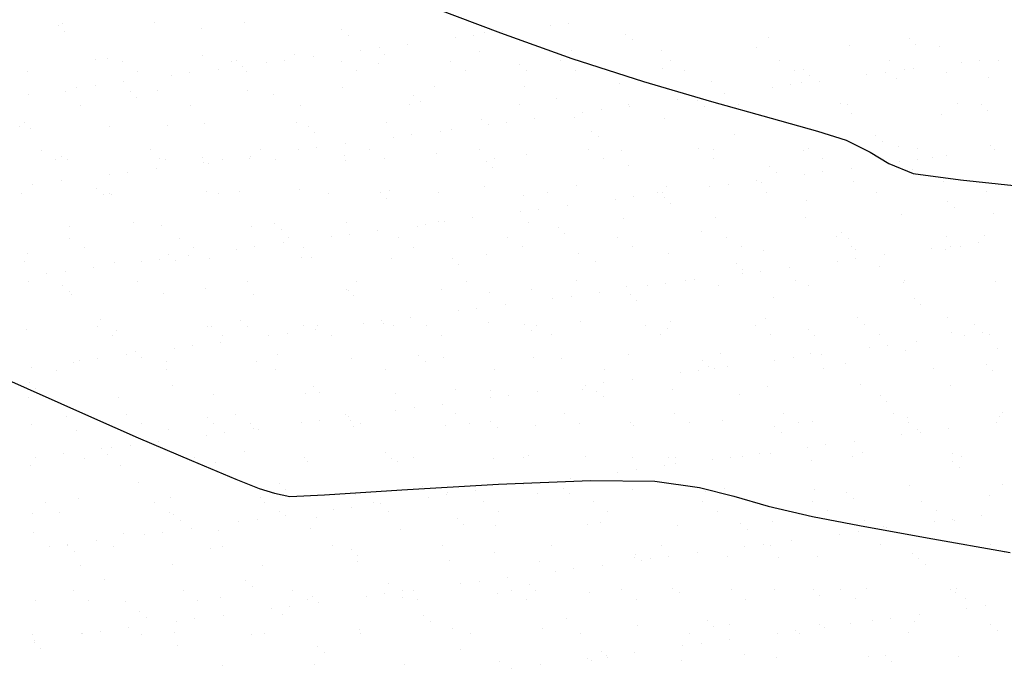
# Model space of a CAD drawing. Units: metres. Extents: x 11963 to 12311, y 14466 to 19294.
# Drawn here: x 12041 to 12048, y 14616 to 14621 of the extents above; entities that cross this region are included whole.
import ezdxf

# ---------------------------------------------------------------- set-up
doc = ezdxf.new("R2010")
doc.units = ezdxf.units.M
doc.header["$LTSCALE"] = 0.2
doc.header["$MEASUREMENT"] = 0
doc.layers.add('CONT-MJR', color=252, linetype='Continuous', lineweight=25)
doc.layers.add('Texturas', color=251, linetype='Continuous', lineweight=5)

msp = doc.modelspace()

# ---------------------------------------------------------------- linework, layer by layer
at = {"layer": 'CONT-MJR', "flags": 128}
for points, elevation in [([(12043.564, 14620.8952), (12044.1801, 14620.6613), (12044.6874, 14620.4794), (12045.1974, 14620.316), (12045.68, 14620.1745), (12046.1025, 14620.0565), (12046.4323, 14619.9638), (12046.6368, 14619.898), (12046.8076, 14619.8128), (12046.9384, 14619.7324), (12047.1121, 14619.662), (12047.4488, 14619.6166), (12048.2056, 14619.5361)], 2087.2426), ([(12040.5981, 14618.2319), (12041.2741, 14617.9316), (12041.6058, 14617.7854), (12041.9846, 14617.6235), (12042.3007, 14617.4902), (12042.4671, 14617.4233), (12042.574, 14617.39), (12042.6828, 14617.3675), (12042.9294, 14617.3805), (12043.4794, 14617.4157), (12044.1655, 14617.4554), (12044.8206, 14617.4815), (12045.2773, 14617.4763), (12045.5941, 14617.4318), (12045.8381, 14617.3706), (12046.0816, 14617.2996), (12046.3966, 14617.2257), (12046.7313, 14617.1619), (12047.2114, 14617.0735), (12047.8003, 14616.9695)], 2086.2426)]:
    msp.add_lwpolyline(points, dxfattribs=dict(at, elevation=elevation))
at = {"layer": 'Texturas', "color": 122, "lineweight": 0}
for p, q in [((12041.0713, 14620.7274), (12041.0713, 14620.7274)), ((12041.7257, 14620.7358), (12041.7257, 14620.7358)), ((12042.3653, 14620.7327), (12042.3653, 14620.7327)), ((12044.6647, 14620.7312), (12044.6647, 14620.7312)), ((12041.0379, 14620.7146), (12041.0379, 14620.7146)), ((12041.084, 14620.6724), (12041.084, 14620.6724)), ((12042.0531, 14620.6925), (12042.0531, 14620.6925)), ((12043.0534, 14620.6839), (12043.0534, 14620.6839)), ((12044.0685, 14620.6618), (12044.0685, 14620.6618)), ((12044.195, 14620.6694), (12044.195, 14620.6694)), ((12044.5345, 14620.7141), (12044.5345, 14620.7141)), ((12043.0995, 14620.6417), (12043.0995, 14620.6417)), ((12043.8616, 14620.6255), (12043.8616, 14620.6255)), ((12043.9917, 14620.6426), (12043.9917, 14620.6426)), ((12045.0689, 14620.6532), (12045.0689, 14620.6532)), ((12045.115, 14620.611), (12045.115, 14620.611)), ((12046.084, 14620.6311), (12046.084, 14620.6311)), ((12047.0844, 14620.6225), (12047.0844, 14620.6225)), ((12043.1887, 14620.5369), (12043.1887, 14620.5369)), ((12043.3188, 14620.554), (12043.3188, 14620.554)), ((12043.522, 14620.5808), (12043.522, 14620.5808)), ((12044.0329, 14620.531), (12044.0329, 14620.531)), ((12044.6873, 14620.5393), (12044.6873, 14620.5393)), ((12045.3269, 14620.5363), (12045.3269, 14620.5363)), ((12046.0021, 14620.5606), (12046.0021, 14620.5606)), ((12046.6565, 14620.5689), (12046.6565, 14620.5689)), ((12047.1304, 14620.5803), (12047.1304, 14620.5803)), ((12047.296, 14620.5659), (12047.296, 14620.5659)), ((12041.3015, 14620.4731), (12041.3015, 14620.4731)), ((12041.3886, 14620.4771), (12041.3886, 14620.4771)), ((12041.4931, 14620.456), (12041.4931, 14620.456)), ((12042.0638, 14620.5014), (12042.0638, 14620.5014)), ((12042.2716, 14620.4575), (12042.2716, 14620.4575)), ((12042.3019, 14620.4645), (12042.3019, 14620.4645)), ((12042.5157, 14620.4483), (12042.5157, 14620.4483)), ((12042.6458, 14620.4654), (12042.6458, 14620.4654)), ((12042.7182, 14620.5097), (12042.7182, 14620.5097)), ((12042.8491, 14620.4922), (12042.8491, 14620.4922)), ((12043.0501, 14620.4589), (12043.0501, 14620.4589)), ((12043.3577, 14620.5067), (12043.3577, 14620.5067)), ((12043.8287, 14620.4603), (12043.8287, 14620.4603)), ((12044.6072, 14620.4617), (12044.6072, 14620.4617)), ((12045.3857, 14620.4631), (12045.3857, 14620.4631)), ((12046.1643, 14620.4645), (12046.1643, 14620.4645)), ((12046.9428, 14620.466), (12046.9428, 14620.466)), ((12047.4568, 14620.4515), (12047.4568, 14620.4515)), ((12047.5869, 14620.4686), (12047.5869, 14620.4686)), ((12047.7213, 14620.4674), (12047.7213, 14620.4674)), ((12040.8199, 14620.3875), (12040.8199, 14620.3875)), ((12041.5985, 14620.3889), (12041.5985, 14620.3889)), ((12041.9729, 14620.3768), (12041.9729, 14620.3768)), ((12042.1761, 14620.4036), (12042.1761, 14620.4036)), ((12042.348, 14620.4222), (12042.348, 14620.4222)), ((12042.377, 14620.3903), (12042.377, 14620.3903)), ((12043.1555, 14620.3917), (12043.1555, 14620.3917)), ((12043.317, 14620.4424), (12043.317, 14620.4424)), ((12043.9341, 14620.3931), (12043.9341, 14620.3931)), ((12044.3174, 14620.4338), (12044.3174, 14620.4338)), ((12044.3634, 14620.3915), (12044.3634, 14620.3915)), ((12044.7126, 14620.3945), (12044.7126, 14620.3945)), ((12045.3325, 14620.4117), (12045.3325, 14620.4117)), ((12045.4912, 14620.396), (12045.4912, 14620.396)), ((12046.2697, 14620.3974), (12046.2697, 14620.3974)), ((12046.3328, 14620.4031), (12046.3328, 14620.4031)), ((12046.914, 14620.38), (12046.914, 14620.38)), ((12047.0482, 14620.3988), (12047.0482, 14620.3988)), ((12047.1172, 14620.4068), (12047.1172, 14620.4068)), ((12047.3479, 14620.381), (12047.3479, 14620.381)), ((12041.5032, 14620.315), (12041.5032, 14620.315)), ((12041.8428, 14620.3597), (12041.8428, 14620.3597)), ((12045.6798, 14620.3133), (12045.6798, 14620.3133)), ((12046.3193, 14620.3102), (12046.3193, 14620.3102)), ((12046.3789, 14620.3608), (12046.3789, 14620.3608)), ((12046.4443, 14620.3182), (12046.4443, 14620.3182)), ((12046.7839, 14620.3629), (12046.7839, 14620.3629)), ((12046.9945, 14620.3345), (12046.9945, 14620.3345)), ((12047.6489, 14620.3429), (12047.6489, 14620.3429)), ((12041.0871, 14620.2457), (12041.0871, 14620.2457)), ((12041.1698, 14620.2711), (12041.1698, 14620.2711)), ((12041.3, 14620.2882), (12041.3, 14620.2882)), ((12041.5504, 14620.245), (12041.5504, 14620.245)), ((12041.7415, 14620.2541), (12041.7415, 14620.2541)), ((12042.381, 14620.251), (12042.381, 14620.251)), ((12043.0562, 14620.2753), (12043.0562, 14620.2753)), ((12043.7106, 14620.2837), (12043.7106, 14620.2837)), ((12044.3502, 14620.2806), (12044.3502, 14620.2806)), ((12045.0254, 14620.3049), (12045.0254, 14620.3049)), ((12046.1109, 14620.2743), (12046.1109, 14620.2743)), ((12046.2411, 14620.2914), (12046.2411, 14620.2914)), ((12040.8303, 14620.2264), (12040.8303, 14620.2264)), ((12041.5964, 14620.2028), (12041.5964, 14620.2028)), ((12042.5655, 14620.2229), (12042.5655, 14620.2229)), ((12043.5658, 14620.2143), (12043.5658, 14620.2143)), ((12043.6119, 14620.1721), (12043.6119, 14620.1721)), ((12044.5809, 14620.1922), (12044.5809, 14620.1922)), ((12045.438, 14620.1857), (12045.438, 14620.1857)), ((12045.5681, 14620.2029), (12045.5681, 14620.2029)), ((12045.5813, 14620.1836), (12045.5813, 14620.1836)), ((12045.7714, 14620.2296), (12045.7714, 14620.2296)), ((12041.1995, 14620.1457), (12041.1995, 14620.1457)), ((12041.978, 14620.1471), (12041.978, 14620.1471)), ((12042.7565, 14620.1485), (12042.7565, 14620.1485)), ((12043.5351, 14620.1499), (12043.5351, 14620.1499)), ((12044.3136, 14620.1513), (12044.3136, 14620.1513)), ((12044.765, 14620.0971), (12044.765, 14620.0971)), ((12044.8952, 14620.1143), (12044.8952, 14620.1143)), ((12045.0921, 14620.1528), (12045.0921, 14620.1528)), ((12045.0984, 14620.141), (12045.0984, 14620.141)), ((12045.6274, 14620.1414), (12045.6274, 14620.1414)), ((12045.8707, 14620.1542), (12045.8707, 14620.1542)), ((12046.5964, 14620.1615), (12046.5964, 14620.1615)), ((12046.6492, 14620.1556), (12046.6492, 14620.1556)), ((12047.4278, 14620.157), (12047.4278, 14620.157)), ((12047.5968, 14620.1529), (12047.5968, 14620.1529)), ((12047.6428, 14620.1107), (12047.6428, 14620.1107)), ((12042.7339, 14620.028), (12042.7339, 14620.028)), ((12044.0487, 14620.0493), (12044.0487, 14620.0493)), ((12044.4255, 14620.0524), (12044.4255, 14620.0524)), ((12044.7031, 14620.0576), (12044.7031, 14620.0576)), ((12045.3426, 14620.0546), (12045.3426, 14620.0546)), ((12046.0178, 14620.0789), (12046.0178, 14620.0789)), ((12046.6722, 14620.0872), (12046.6722, 14620.0872)), ((12047.3117, 14620.0842), (12047.3117, 14620.0842)), ((12040.7648, 14619.9984), (12040.7648, 14619.9984)), ((12040.7988, 14620.0256), (12040.7988, 14620.0256)), ((12040.8449, 14619.9834), (12040.8449, 14619.9834)), ((12041.4043, 14619.9953), (12041.4043, 14619.9953)), ((12041.8139, 14620.0035), (12041.8139, 14620.0035)), ((12042.0795, 14620.0197), (12042.0795, 14620.0197)), ((12042.8143, 14619.9949), (12042.8143, 14619.9949)), ((12043.3735, 14620.025), (12043.3735, 14620.025)), ((12043.7525, 14619.9638), (12043.7525, 14619.9638)), ((12043.8294, 14619.9728), (12043.8294, 14619.9728)), ((12044.0921, 14620.0085), (12044.0921, 14620.0085)), ((12044.2222, 14620.0257), (12044.2222, 14620.0257)), ((12044.8298, 14619.9642), (12044.8298, 14619.9642)), ((12042.8604, 14619.9527), (12042.8604, 14619.9527)), ((12043.4192, 14619.9199), (12043.4192, 14619.9199)), ((12043.5493, 14619.9371), (12043.5493, 14619.9371)), ((12044.8758, 14619.922), (12044.8758, 14619.922)), ((12045.8449, 14619.9421), (12045.8449, 14619.9421)), ((12046.8452, 14619.9335), (12046.8452, 14619.9335)), ((12046.8913, 14619.8913), (12046.8913, 14619.8913)), ((12040.9164, 14619.8286), (12040.9164, 14619.8286)), ((12041.695, 14619.83), (12041.695, 14619.83)), ((12042.4735, 14619.8314), (12042.4735, 14619.8314)), ((12042.7462, 14619.8313), (12042.7462, 14619.8313)), ((12042.8763, 14619.8485), (12042.8763, 14619.8485)), ((12043.0796, 14619.8752), (12043.0796, 14619.8752)), ((12043.252, 14619.8329), (12043.252, 14619.8329)), ((12044.0306, 14619.8343), (12044.0306, 14619.8343)), ((12044.8091, 14619.8357), (12044.8091, 14619.8357)), ((12045.0411, 14619.8232), (12045.0411, 14619.8232)), ((12045.5876, 14619.8371), (12045.5876, 14619.8371)), ((12045.6955, 14619.8316), (12045.6955, 14619.8316)), ((12046.335, 14619.8285), (12046.335, 14619.8285)), ((12046.3662, 14619.8385), (12046.3662, 14619.8385)), ((12047.0103, 14619.8528), (12047.0103, 14619.8528)), ((12047.1447, 14619.8399), (12047.1447, 14619.8399)), ((12047.6647, 14619.8612), (12047.6647, 14619.8612)), ((12047.6873, 14619.8346), (12047.6873, 14619.8346)), ((12041.0218, 14619.7614), (12041.0218, 14619.7614)), ((12041.0624, 14619.7841), (12041.0624, 14619.7841)), ((12041.1028, 14619.764), (12041.1028, 14619.764)), ((12041.7572, 14619.7724), (12041.7572, 14619.7724)), ((12041.8004, 14619.7629), (12041.8004, 14619.7629)), ((12042.0628, 14619.7755), (12042.0628, 14619.7755)), ((12042.2034, 14619.7599), (12042.2034, 14619.7599)), ((12042.3968, 14619.7693), (12042.3968, 14619.7693)), ((12042.4066, 14619.7866), (12042.4066, 14619.7866)), ((12042.5789, 14619.7643), (12042.5789, 14619.7643)), ((12043.072, 14619.7936), (12043.072, 14619.7936)), ((12043.0779, 14619.7534), (12043.0779, 14619.7534)), ((12043.3575, 14619.7657), (12043.3575, 14619.7657)), ((12043.7264, 14619.802), (12043.7264, 14619.802)), ((12044.136, 14619.7671), (12044.136, 14619.7671)), ((12044.3659, 14619.7989), (12044.3659, 14619.7989)), ((12044.9145, 14619.7685), (12044.9145, 14619.7685)), ((12045.6931, 14619.7699), (12045.6931, 14619.7699)), ((12046.4716, 14619.7713), (12046.4716, 14619.7713)), ((12047.0144, 14619.746), (12047.0144, 14619.746)), ((12047.1445, 14619.7631), (12047.1445, 14619.7631)), ((12047.2501, 14619.7728), (12047.2501, 14619.7728)), ((12047.3477, 14619.7899), (12047.3477, 14619.7899)), ((12041.7337, 14619.698), (12041.7337, 14619.698)), ((12042.0733, 14619.7427), (12042.0733, 14619.7427)), ((12042.1088, 14619.7333), (12042.1088, 14619.7333)), ((12044.0782, 14619.7448), (12044.0782, 14619.7448)), ((12044.1243, 14619.7026), (12044.1243, 14619.7026)), ((12045.0933, 14619.7227), (12045.0933, 14619.7227)), ((12046.0937, 14619.7141), (12046.0937, 14619.7141)), ((12046.6748, 14619.7013), (12046.6748, 14619.7013)), ((12047.1088, 14619.692), (12047.1088, 14619.692)), ((12041.0608, 14619.6094), (12041.0608, 14619.6094)), ((12041.4003, 14619.6542), (12041.4003, 14619.6542)), ((12041.5305, 14619.6713), (12041.5305, 14619.6713)), ((12046.0019, 14619.6127), (12046.0019, 14619.6127)), ((12046.1398, 14619.6719), (12046.1398, 14619.6719)), ((12046.3414, 14619.6574), (12046.3414, 14619.6574)), ((12046.4716, 14619.6745), (12046.4716, 14619.6745)), ((12040.8575, 14619.5827), (12040.8575, 14619.5827)), ((12041.3112, 14619.5561), (12041.3112, 14619.5561)), ((12042.0953, 14619.538), (12042.0953, 14619.538)), ((12042.7497, 14619.5463), (12042.7497, 14619.5463)), ((12043.3892, 14619.5433), (12043.3892, 14619.5433)), ((12044.0644, 14619.5676), (12044.0644, 14619.5676)), ((12044.7188, 14619.5759), (12044.7188, 14619.5759)), ((12045.3584, 14619.5729), (12045.3584, 14619.5729)), ((12045.6685, 14619.5688), (12045.6685, 14619.5688)), ((12045.7986, 14619.5859), (12045.7986, 14619.5859)), ((12046.0336, 14619.5972), (12046.0336, 14619.5972)), ((12046.688, 14619.6055), (12046.688, 14619.6055)), ((12047.3275, 14619.6025), (12047.3275, 14619.6025)), ((12040.7805, 14619.5167), (12040.7805, 14619.5167)), ((12041.3573, 14619.5139), (12041.3573, 14619.5139)), ((12041.4014, 14619.5197), (12041.4014, 14619.5197)), ((12041.4201, 14619.5136), (12041.4201, 14619.5136)), ((12042.1799, 14619.5211), (12042.1799, 14619.5211)), ((12042.3263, 14619.534), (12042.3263, 14619.534)), ((12042.9584, 14619.5225), (12042.9584, 14619.5225)), ((12043.3267, 14619.5254), (12043.3267, 14619.5254)), ((12043.3728, 14619.4832), (12043.3728, 14619.4832)), ((12043.737, 14619.5239), (12043.737, 14619.5239)), ((12044.3418, 14619.5033), (12044.3418, 14619.5033)), ((12044.5155, 14619.5253), (12044.5155, 14619.5253)), ((12044.9955, 14619.4802), (12044.9955, 14619.4802)), ((12045.1257, 14619.4973), (12045.1257, 14619.4973)), ((12045.2941, 14619.5267), (12045.2941, 14619.5267)), ((12045.3289, 14619.5241), (12045.3289, 14619.5241)), ((12045.3422, 14619.4947), (12045.3422, 14619.4947)), ((12046.0726, 14619.5281), (12046.0726, 14619.5281)), ((12046.3573, 14619.4726), (12046.3573, 14619.4726)), ((12046.8511, 14619.5296), (12046.8511, 14619.5296)), ((12047.6297, 14619.531), (12047.6297, 14619.531)), ((12044.4527, 14619.4087), (12044.4527, 14619.4087)), ((12044.656, 14619.4355), (12044.656, 14619.4355)), ((12045.3883, 14619.4525), (12045.3883, 14619.4525)), ((12047.3576, 14619.464), (12047.3576, 14619.464)), ((12047.4037, 14619.4218), (12047.4037, 14619.4218)), ((12043.983, 14619.3469), (12043.983, 14619.3469)), ((12044.3226, 14619.3916), (12044.3226, 14619.3916)), ((12045.0569, 14619.3415), (12045.0569, 14619.3415)), ((12045.7113, 14619.3499), (12045.7113, 14619.3499)), ((12046.3508, 14619.3468), (12046.3508, 14619.3468)), ((12047.026, 14619.3711), (12047.026, 14619.3711)), ((12047.6804, 14619.3795), (12047.6804, 14619.3795)), ((12041.1186, 14619.2823), (12041.1186, 14619.2823)), ((12041.5748, 14619.3146), (12041.5748, 14619.3146)), ((12041.773, 14619.2907), (12041.773, 14619.2907)), ((12042.4125, 14619.2876), (12042.4125, 14619.2876)), ((12042.5752, 14619.306), (12042.5752, 14619.306)), ((12042.6212, 14619.2637), (12042.6212, 14619.2637)), ((12043.0877, 14619.3119), (12043.0877, 14619.3119)), ((12043.3101, 14619.2583), (12043.3101, 14619.2583)), ((12043.5903, 14619.2839), (12043.5903, 14619.2839)), ((12043.6497, 14619.303), (12043.6497, 14619.303)), ((12043.7421, 14619.3203), (12043.7421, 14619.3203)), ((12043.7798, 14619.3201), (12043.7798, 14619.3201)), ((12044.3817, 14619.3172), (12044.3817, 14619.3172)), ((12044.5906, 14619.2753), (12044.5906, 14619.2753)), ((12041.1183, 14619.2026), (12041.1183, 14619.2026)), ((12041.8969, 14619.204), (12041.8969, 14619.204)), ((12042.6754, 14619.2054), (12042.6754, 14619.2054)), ((12042.9767, 14619.2144), (12042.9767, 14619.2144)), ((12043.1068, 14619.2315), (12043.1068, 14619.2315)), ((12043.4539, 14619.2068), (12043.4539, 14619.2068)), ((12044.2325, 14619.2082), (12044.2325, 14619.2082)), ((12044.6367, 14619.233), (12044.6367, 14619.233)), ((12045.011, 14619.2097), (12045.011, 14619.2097)), ((12045.6057, 14619.2532), (12045.6057, 14619.2532)), ((12045.7895, 14619.2111), (12045.7895, 14619.2111)), ((12046.5681, 14619.2125), (12046.5681, 14619.2125)), ((12046.6061, 14619.2446), (12046.6061, 14619.2446)), ((12046.6522, 14619.2024), (12046.6522, 14619.2024)), ((12047.3466, 14619.2139), (12047.3466, 14619.2139)), ((12047.6212, 14619.2225), (12047.6212, 14619.2225)), ((12041.2238, 14619.1354), (12041.2238, 14619.1354)), ((12042.0023, 14619.1368), (12042.0023, 14619.1368)), ((12042.3038, 14619.1258), (12042.3038, 14619.1258)), ((12042.4339, 14619.1429), (12042.4339, 14619.1429)), ((12042.6371, 14619.1697), (12042.6371, 14619.1697)), ((12042.7808, 14619.1382), (12042.7808, 14619.1382)), ((12043.5594, 14619.1397), (12043.5594, 14619.1397)), ((12044.3379, 14619.1411), (12044.3379, 14619.1411)), ((12045.1164, 14619.1425), (12045.1164, 14619.1425)), ((12045.895, 14619.1439), (12045.895, 14619.1439)), ((12046.6735, 14619.1453), (12046.6735, 14619.1453)), ((12046.7037, 14619.1238), (12046.7037, 14619.1238)), ((12047.2449, 14619.129), (12047.2449, 14619.129)), ((12047.3432, 14619.1208), (12047.3432, 14619.1208)), ((12047.375, 14619.1462), (12047.375, 14619.1462)), ((12047.452, 14619.1467), (12047.452, 14619.1467)), ((12047.5782, 14619.1729), (12047.5782, 14619.1729)), ((12040.8233, 14619.0951), (12040.8233, 14619.0951)), ((12041.761, 14619.0543), (12041.761, 14619.0543)), ((12041.8236, 14619.0866), (12041.8236, 14619.0866)), ((12041.9642, 14619.0811), (12041.9642, 14619.0811)), ((12042.111, 14619.0563), (12042.111, 14619.0563)), ((12042.7654, 14619.0646), (12042.7654, 14619.0646)), ((12042.8387, 14619.0644), (12042.8387, 14619.0644)), ((12043.405, 14619.0615), (12043.405, 14619.0615)), ((12043.8391, 14619.0559), (12043.8391, 14619.0559)), ((12044.0802, 14619.0859), (12044.0802, 14619.0859)), ((12044.7346, 14619.0942), (12044.7346, 14619.0942)), ((12045.3741, 14619.0912), (12045.3741, 14619.0912)), ((12046.0493, 14619.1155), (12046.0493, 14619.1155)), ((12046.7021, 14619.0576), (12046.7021, 14619.0576)), ((12046.9053, 14619.0843), (12046.9053, 14619.0843)), ((12040.7963, 14619.035), (12040.7963, 14619.035)), ((12041.2913, 14618.9925), (12041.2913, 14618.9925)), ((12041.4358, 14619.0319), (12041.4358, 14619.0319)), ((12041.6308, 14619.0372), (12041.6308, 14619.0372)), ((12041.8697, 14619.0443), (12041.8697, 14619.0443)), ((12043.8852, 14619.0136), (12043.8852, 14619.0136)), ((12044.8542, 14619.0337), (12044.8542, 14619.0337)), ((12045.8546, 14619.0252), (12045.8546, 14619.0252)), ((12045.9007, 14618.9829), (12045.9007, 14618.9829)), ((12046.2324, 14618.9957), (12046.2324, 14618.9957)), ((12046.5719, 14619.0404), (12046.5719, 14619.0404)), ((12046.8697, 14619.0031), (12046.8697, 14619.0031)), ((12040.9579, 14618.9486), (12040.9579, 14618.9486)), ((12041.088, 14618.9657), (12041.088, 14618.9657)), ((12045.5594, 14618.9071), (12045.5594, 14618.9071)), ((12045.899, 14618.9518), (12045.899, 14618.9518)), ((12046.0291, 14618.969), (12046.0291, 14618.969)), ((12040.8247, 14618.8922), (12040.8247, 14618.8922)), ((12041.0721, 14618.8671), (12041.0721, 14618.8671)), ((12041.6033, 14618.8936), (12041.6033, 14618.8936)), ((12042.0872, 14618.845), (12042.0872, 14618.845)), ((12042.3818, 14618.8951), (12042.3818, 14618.8951)), ((12043.1604, 14618.8965), (12043.1604, 14618.8965)), ((12043.7579, 14618.8386), (12043.7579, 14618.8386)), ((12043.9389, 14618.8979), (12043.9389, 14618.8979)), ((12044.7174, 14618.8993), (12044.7174, 14618.8993)), ((12045.0726, 14618.8598), (12045.0726, 14618.8598)), ((12045.226, 14618.8632), (12045.226, 14618.8632)), ((12045.3562, 14618.8804), (12045.3562, 14618.8804)), ((12045.496, 14618.9007), (12045.496, 14618.9007)), ((12045.727, 14618.8682), (12045.727, 14618.8682)), ((12046.2745, 14618.9021), (12046.2745, 14618.9021)), ((12046.3665, 14618.8651), (12046.3665, 14618.8651)), ((12047.0418, 14618.8894), (12047.0418, 14618.8894)), ((12047.053, 14618.9035), (12047.053, 14618.9035)), ((12047.6962, 14618.8978), (12047.6962, 14618.8978)), ((12041.1182, 14618.8249), (12041.1182, 14618.8249)), ((12041.1343, 14618.8006), (12041.1343, 14618.8006)), ((12041.7887, 14618.809), (12041.7887, 14618.809)), ((12042.4283, 14618.8059), (12042.4283, 14618.8059)), ((12043.0876, 14618.8364), (12043.0876, 14618.8364)), ((12043.1035, 14618.8302), (12043.1035, 14618.8302)), ((12043.1337, 14618.7942), (12043.1337, 14618.7942)), ((12044.1027, 14618.8143), (12044.1027, 14618.8143)), ((12044.3974, 14618.8355), (12044.3974, 14618.8355)), ((12044.5531, 14618.7746), (12044.5531, 14618.7746)), ((12044.6832, 14618.7918), (12044.6832, 14618.7918)), ((12044.8865, 14618.8185), (12044.8865, 14618.8185)), ((12045.103, 14618.8057), (12045.103, 14618.8057)), ((12046.1182, 14618.7836), (12046.1182, 14618.7836)), ((12047.1185, 14618.775), (12047.1185, 14618.775)), ((12044.0103, 14618.7032), (12044.0103, 14618.7032)), ((12044.2135, 14618.7299), (12044.2135, 14618.7299)), ((12045.1491, 14618.7635), (12045.1491, 14618.7635)), ((12047.1646, 14618.7328), (12047.1646, 14618.7328)), ((12043.5406, 14618.6413), (12043.5406, 14618.6413)), ((12043.8802, 14618.6861), (12043.8802, 14618.6861)), ((12046.0651, 14618.6338), (12046.0651, 14618.6338)), ((12046.7195, 14618.6421), (12046.7195, 14618.6421)), ((12047.359, 14618.6391), (12047.359, 14618.6391)), ((12041.3202, 14618.5766), (12041.3202, 14618.5766)), ((12041.3357, 14618.6256), (12041.3357, 14618.6256)), ((12042.0988, 14618.578), (12042.0988, 14618.578)), ((12042.1268, 14618.5746), (12042.1268, 14618.5746)), ((12042.336, 14618.617), (12042.336, 14618.617)), ((12042.3821, 14618.5748), (12042.3821, 14618.5748)), ((12042.7812, 14618.5829), (12042.7812, 14618.5829)), ((12042.8773, 14618.5794), (12042.8773, 14618.5794)), ((12043.2072, 14618.5975), (12043.2072, 14618.5975)), ((12043.3373, 14618.6146), (12043.3373, 14618.6146)), ((12043.3512, 14618.5949), (12043.3512, 14618.5949)), ((12043.4207, 14618.5798), (12043.4207, 14618.5798)), ((12043.6558, 14618.5808), (12043.6558, 14618.5808)), ((12044.0959, 14618.6042), (12044.0959, 14618.6042)), ((12044.3515, 14618.5863), (12044.3515, 14618.5863)), ((12044.4344, 14618.5822), (12044.4344, 14618.5822)), ((12044.7503, 14618.6125), (12044.7503, 14618.6125)), ((12045.2129, 14618.5836), (12045.2129, 14618.5836)), ((12045.3666, 14618.5642), (12045.3666, 14618.5642)), ((12045.3898, 14618.6094), (12045.3898, 14618.6094)), ((12045.9915, 14618.585), (12045.9915, 14618.585)), ((12046.77, 14618.5865), (12046.77, 14618.5865)), ((12047.5485, 14618.5879), (12047.5485, 14618.5879)), ((12040.812, 14618.5533), (12040.812, 14618.5533)), ((12041.4257, 14618.5094), (12041.4257, 14618.5094)), ((12041.4516, 14618.5502), (12041.4516, 14618.5502)), ((12042.2042, 14618.5108), (12042.2042, 14618.5108)), ((12042.5343, 14618.5089), (12042.5343, 14618.5089)), ((12042.6644, 14618.526), (12042.6644, 14618.526)), ((12042.8676, 14618.5528), (12042.8676, 14618.5528)), ((12042.9827, 14618.5122), (12042.9827, 14618.5122)), ((12043.7613, 14618.5136), (12043.7613, 14618.5136)), ((12044.3976, 14618.5441), (12044.3976, 14618.5441)), ((12044.5398, 14618.5151), (12044.5398, 14618.5151)), ((12045.3183, 14618.5165), (12045.3183, 14618.5165)), ((12046.0969, 14618.5179), (12046.0969, 14618.5179)), ((12046.367, 14618.5556), (12046.367, 14618.5556)), ((12046.4131, 14618.5134), (12046.4131, 14618.5134)), ((12046.8754, 14618.5193), (12046.8754, 14618.5193)), ((12047.3821, 14618.5335), (12047.3821, 14618.5335)), ((12047.4754, 14618.5121), (12047.4754, 14618.5121)), ((12047.6055, 14618.5292), (12047.6055, 14618.5292)), ((12047.6539, 14618.5207), (12047.6539, 14618.5207)), ((12041.8613, 14618.4203), (12041.8613, 14618.4203)), ((12041.9915, 14618.4374), (12041.9915, 14618.4374)), ((12042.1947, 14618.4642), (12042.1947, 14618.4642)), ((12046.8024, 14618.4235), (12046.8024, 14618.4235)), ((12046.9326, 14618.4406), (12046.9326, 14618.4406)), ((12047.1358, 14618.4674), (12047.1358, 14618.4674)), ((12041.3185, 14618.3488), (12041.3185, 14618.3488)), ((12041.5218, 14618.3756), (12041.5218, 14618.3756)), ((12041.5845, 14618.3976), (12041.5845, 14618.3976)), ((12041.6306, 14618.3554), (12041.6306, 14618.3554)), ((12042.5996, 14618.3755), (12042.5996, 14618.3755)), ((12043.1192, 14618.3485), (12043.1192, 14618.3485)), ((12043.6, 14618.3669), (12043.6, 14618.3669)), ((12043.7736, 14618.3569), (12043.7736, 14618.3569)), ((12044.4131, 14618.3538), (12044.4131, 14618.3538)), ((12045.0884, 14618.3781), (12045.0884, 14618.3781)), ((12045.7428, 14618.3865), (12045.7428, 14618.3865)), ((12046.2596, 14618.352), (12046.2596, 14618.352)), ((12046.3823, 14618.3834), (12046.3823, 14618.3834)), ((12046.4629, 14618.3788), (12046.4629, 14618.3788)), ((12047.0575, 14618.4077), (12047.0575, 14618.4077)), ((12047.7119, 14618.4161), (12047.7119, 14618.4161)), ((12040.8488, 14618.287), (12040.8488, 14618.287)), ((12041.1501, 14618.3189), (12041.1501, 14618.3189)), ((12041.1884, 14618.3317), (12041.1884, 14618.3317)), ((12041.8045, 14618.3272), (12041.8045, 14618.3272)), ((12042.444, 14618.3242), (12042.444, 14618.3242)), ((12043.6461, 14618.3247), (12043.6461, 14618.3247)), ((12044.6151, 14618.3448), (12044.6151, 14618.3448)), ((12045.6155, 14618.3362), (12045.6155, 14618.3362)), ((12045.6615, 14618.294), (12045.6615, 14618.294)), ((12045.7899, 14618.2902), (12045.7899, 14618.2902)), ((12046.1295, 14618.3349), (12046.1295, 14618.3349)), ((12046.6306, 14618.3141), (12046.6306, 14618.3141)), ((12047.2549, 14618.2775), (12047.2549, 14618.2775)), ((12047.6309, 14618.3055), (12047.6309, 14618.3055)), ((12041.0267, 14618.2662), (12041.0267, 14618.2662)), ((12041.8052, 14618.2676), (12041.8052, 14618.2676)), ((12042.5837, 14618.269), (12042.5837, 14618.269)), ((12043.3623, 14618.2704), (12043.3623, 14618.2704)), ((12044.1408, 14618.2719), (12044.1408, 14618.2719)), ((12044.9193, 14618.2733), (12044.9193, 14618.2733)), ((12045.4565, 14618.2463), (12045.4565, 14618.2463)), ((12045.5867, 14618.2634), (12045.5867, 14618.2634)), ((12045.6979, 14618.2747), (12045.6979, 14618.2747)), ((12046.4764, 14618.2761), (12046.4764, 14618.2761)), ((12047.677, 14618.2633), (12047.677, 14618.2633)), ((12040.833, 14618.1782), (12040.833, 14618.1782)), ((12041.8481, 14618.1561), (12041.8481, 14618.1561)), ((12042.8485, 14618.1475), (12042.8485, 14618.1475)), ((12044.7836, 14618.1577), (12044.7836, 14618.1577)), ((12044.9137, 14618.1748), (12044.9137, 14618.1748)), ((12045.117, 14618.2016), (12045.117, 14618.2016)), ((12046.0808, 14618.1521), (12046.0808, 14618.1521)), ((12046.7352, 14618.1604), (12046.7352, 14618.1604)), ((12047.3747, 14618.1573), (12047.3747, 14618.1573)), ((12040.8278, 14618.0716), (12040.8278, 14618.0716)), ((12040.8791, 14618.136), (12040.8791, 14618.136)), ((12041.4673, 14618.0685), (12041.4673, 14618.0685)), ((12042.1425, 14618.0929), (12042.1425, 14618.0929)), ((12042.7969, 14618.1012), (12042.7969, 14618.1012)), ((12042.8945, 14618.1053), (12042.8945, 14618.1053)), ((12043.4365, 14618.0981), (12043.4365, 14618.0981)), ((12043.8636, 14618.1254), (12043.8636, 14618.1254)), ((12044.1107, 14618.0691), (12044.1107, 14618.0691)), ((12044.1117, 14618.1225), (12044.1117, 14618.1225)), ((12044.2408, 14618.0862), (12044.2408, 14618.0862)), ((12044.444, 14618.113), (12044.444, 14618.113)), ((12044.7661, 14618.1308), (12044.7661, 14618.1308)), ((12044.8639, 14618.1168), (12044.8639, 14618.1168)), ((12044.91, 14618.0746), (12044.91, 14618.0746)), ((12045.4056, 14618.1277), (12045.4056, 14618.1277)), ((12045.879, 14618.0947), (12045.879, 14618.0947)), ((12046.8794, 14618.0861), (12046.8794, 14618.0861)), ((12043.5678, 14617.9976), (12043.5678, 14617.9976)), ((12043.7711, 14618.0244), (12043.7711, 14618.0244)), ((12046.9255, 14618.0439), (12046.9255, 14618.0439)), ((12041.0966, 14617.9367), (12041.0966, 14617.9367)), ((12041.5221, 14617.9505), (12041.5221, 14617.9505)), ((12042.0969, 14617.9281), (12042.0969, 14617.9281)), ((12042.3007, 14617.9519), (12042.3007, 14617.9519)), ((12043.0792, 14617.9534), (12043.0792, 14617.9534)), ((12043.0981, 14617.9358), (12043.0981, 14617.9358)), ((12043.4377, 14617.9805), (12043.4377, 14617.9805)), ((12043.8578, 14617.9548), (12043.8578, 14617.9548)), ((12044.6363, 14617.9562), (12044.6363, 14617.9562)), ((12045.4148, 14617.9576), (12045.4148, 14617.9576)), ((12046.1934, 14617.959), (12046.1934, 14617.959)), ((12046.9719, 14617.9604), (12046.9719, 14617.9604)), ((12047.7277, 14617.9344), (12047.7277, 14617.9344)), ((12047.7504, 14617.9618), (12047.7504, 14617.9618)), ((12040.849, 14617.882), (12040.849, 14617.882)), ((12041.6276, 14617.8834), (12041.6276, 14617.8834)), ((12042.143, 14617.8858), (12042.143, 14617.8858)), ((12042.4061, 14617.8848), (12042.4061, 14617.8848)), ((12042.7648, 14617.8919), (12042.7648, 14617.8919)), ((12042.8949, 14617.9091), (12042.8949, 14617.9091)), ((12043.112, 14617.906), (12043.112, 14617.906)), ((12043.135, 14617.8668), (12043.135, 14617.8668)), ((12043.1846, 14617.8862), (12043.1846, 14617.8862)), ((12043.7894, 14617.8752), (12043.7894, 14617.8752)), ((12043.9632, 14617.8876), (12043.9632, 14617.8876)), ((12044.1124, 14617.8974), (12044.1124, 14617.8974)), ((12044.4289, 14617.8721), (12044.4289, 14617.8721)), ((12044.7417, 14617.889), (12044.7417, 14617.889)), ((12045.1041, 14617.8964), (12045.1041, 14617.8964)), ((12045.1275, 14617.8753), (12045.1275, 14617.8753)), ((12045.5202, 14617.8904), (12045.5202, 14617.8904)), ((12045.7585, 14617.9048), (12045.7585, 14617.9048)), ((12046.1279, 14617.8667), (12046.1279, 14617.8667)), ((12046.2988, 14617.8919), (12046.2988, 14617.8919)), ((12046.398, 14617.9017), (12046.398, 14617.9017)), ((12047.0733, 14617.926), (12047.0733, 14617.926)), ((12047.0773, 14617.8933), (12047.0773, 14617.8933)), ((12047.7059, 14617.8951), (12047.7059, 14617.8951)), ((12041.1658, 14617.8372), (12041.1658, 14617.8372)), ((12041.8202, 14617.8455), (12041.8202, 14617.8455)), ((12042.0918, 14617.8033), (12042.0918, 14617.8033)), ((12042.222, 14617.8205), (12042.222, 14617.8205)), ((12042.4252, 14617.8472), (12042.4252, 14617.8472)), ((12042.4598, 14617.8425), (12042.4598, 14617.8425)), ((12044.1585, 14617.8551), (12044.1585, 14617.8551)), ((12046.1739, 14617.8244), (12046.1739, 14617.8244)), ((12047.0329, 14617.8065), (12047.0329, 14617.8065)), ((12047.143, 14617.8446), (12047.143, 14617.8446)), ((12047.1631, 14617.8237), (12047.1631, 14617.8237)), ((12047.3663, 14617.8504), (12047.3663, 14617.8504)), ((12041.549, 14617.7319), (12041.549, 14617.7319)), ((12041.7523, 14617.7586), (12041.7523, 14617.7586)), ((12046.36, 14617.718), (12046.36, 14617.718)), ((12046.4901, 14617.7351), (12046.4901, 14617.7351)), ((12046.6934, 14617.7618), (12046.6934, 14617.7618)), ((12041.0793, 14617.67), (12041.0793, 14617.67)), ((12041.3454, 14617.7086), (12041.3454, 14617.7086)), ((12041.3915, 14617.6664), (12041.3915, 14617.6664)), ((12041.4189, 14617.7147), (12041.4189, 14617.7147)), ((12042.3605, 14617.6865), (12042.3605, 14617.6865)), ((12043.3609, 14617.6779), (12043.3609, 14617.6779)), ((12044.376, 14617.6558), (12044.376, 14617.6558)), ((12044.7818, 14617.6491), (12044.7818, 14617.6491)), ((12045.8998, 14617.6487), (12045.8998, 14617.6487)), ((12046.0204, 14617.6732), (12046.0204, 14617.6732)), ((12046.0966, 14617.6704), (12046.0966, 14617.6704)), ((12046.6783, 14617.6501), (12046.6783, 14617.6501)), ((12046.751, 14617.6787), (12046.751, 14617.6787)), ((12047.3905, 14617.6756), (12047.3905, 14617.6756)), ((12047.4568, 14617.6515), (12047.4568, 14617.6515)), ((12040.8435, 14617.5899), (12040.8435, 14617.5899)), ((12040.8761, 14617.6433), (12040.8761, 14617.6433)), ((12041.2286, 14617.6402), (12041.2286, 14617.6402)), ((12041.4831, 14617.5868), (12041.4831, 14617.5868)), ((12042.0071, 14617.6416), (12042.0071, 14617.6416)), ((12042.1583, 14617.6111), (12042.1583, 14617.6111)), ((12042.7856, 14617.643), (12042.7856, 14617.643)), ((12042.8127, 14617.6195), (12042.8127, 14617.6195)), ((12043.4069, 14617.6357), (12043.4069, 14617.6357)), ((12043.4522, 14617.6164), (12043.4522, 14617.6164)), ((12043.5642, 14617.6444), (12043.5642, 14617.6444)), ((12044.1274, 14617.6408), (12044.1274, 14617.6408)), ((12044.3427, 14617.6458), (12044.3427, 14617.6458)), ((12045.1212, 14617.6472), (12045.1212, 14617.6472)), ((12045.3475, 14617.5847), (12045.3475, 14617.5847)), ((12045.3763, 14617.6472), (12045.3763, 14617.6472)), ((12045.4213, 14617.646), (12045.4213, 14617.646)), ((12045.4224, 14617.605), (12045.4224, 14617.605)), ((12045.687, 14617.6294), (12045.687, 14617.6294)), ((12045.8172, 14617.6465), (12045.8172, 14617.6465)), ((12046.3914, 14617.6251), (12046.3914, 14617.6251)), ((12047.3918, 14617.6166), (12047.3918, 14617.6166)), ((12045.0141, 14617.5408), (12045.0141, 14617.5408)), ((12045.1442, 14617.5579), (12045.1442, 14617.5579)), ((12047.4379, 14617.5743), (12047.4379, 14617.5743)), ((12041.609, 14617.4671), (12041.609, 14617.4671)), ((12042.6093, 14617.4585), (12042.6093, 14617.4585)), ((12044.3412, 14617.4522), (12044.3412, 14617.4522)), ((12044.4713, 14617.4693), (12044.4713, 14617.4693)), ((12044.6745, 14617.4961), (12044.6745, 14617.4961)), ((12047.089, 14617.4443), (12047.089, 14617.4443)), ((12047.7434, 14617.4527), (12047.7434, 14617.4527)), ((12042.6554, 14617.4163), (12042.6554, 14617.4163)), ((12043.1507, 14617.3851), (12043.1507, 14617.3851)), ((12043.6244, 14617.4364), (12043.6244, 14617.4364)), ((12043.7983, 14617.3807), (12043.7983, 14617.3807)), ((12043.8051, 14617.3934), (12043.8051, 14617.3934)), ((12044.0016, 14617.4075), (12044.0016, 14617.4075)), ((12044.4446, 14617.3904), (12044.4446, 14617.3904)), ((12044.6248, 14617.4278), (12044.6248, 14617.4278)), ((12044.6709, 14617.3856), (12044.6709, 14617.3856)), ((12045.1199, 14617.4147), (12045.1199, 14617.4147)), ((12045.6399, 14617.4057), (12045.6399, 14617.4057)), ((12045.7743, 14617.4231), (12045.7743, 14617.4231)), ((12046.4138, 14617.42), (12046.4138, 14617.42)), ((12046.6403, 14617.3971), (12046.6403, 14617.3971)), ((12047.6554, 14617.375), (12047.6554, 14617.375)), ((12040.9455, 14617.3231), (12040.9455, 14617.3231)), ((12041.1816, 14617.3555), (12041.1816, 14617.3555)), ((12041.7241, 14617.3245), (12041.7241, 14617.3245)), ((12041.836, 14617.3638), (12041.836, 14617.3638)), ((12042.4755, 14617.3608), (12042.4755, 14617.3608)), ((12042.5026, 14617.3259), (12042.5026, 14617.3259)), ((12043.2811, 14617.3273), (12043.2811, 14617.3273)), ((12043.3286, 14617.3189), (12043.3286, 14617.3189)), ((12043.6682, 14617.3636), (12043.6682, 14617.3636)), ((12044.0597, 14617.3288), (12044.0597, 14617.3288)), ((12044.8382, 14617.3302), (12044.8382, 14617.3302)), ((12045.6167, 14617.3316), (12045.6167, 14617.3316)), ((12046.3953, 14617.333), (12046.3953, 14617.333)), ((12046.6864, 14617.3549), (12046.6864, 14617.3549)), ((12047.1738, 14617.3344), (12047.1738, 14617.3344)), ((12040.8574, 14617.2477), (12040.8574, 14617.2477)), ((12041.0509, 14617.2559), (12041.0509, 14617.2559)), ((12041.8295, 14617.2573), (12041.8295, 14617.2573)), ((12041.8578, 14617.2391), (12041.8578, 14617.2391)), ((12042.608, 14617.2588), (12042.608, 14617.2588)), ((12042.6557, 14617.2303), (12042.6557, 14617.2303)), ((12042.9953, 14617.275), (12042.9953, 14617.275)), ((12043.1254, 14617.2921), (12043.1254, 14617.2921)), ((12043.3865, 14617.2602), (12043.3865, 14617.2602)), ((12044.1651, 14617.2616), (12044.1651, 14617.2616)), ((12044.9436, 14617.263), (12044.9436, 14617.263)), ((12045.7222, 14617.2644), (12045.7222, 14617.2644)), ((12046.5007, 14617.2658), (12046.5007, 14617.2658)), ((12047.2792, 14617.2672), (12047.2792, 14617.2672)), ((12047.5968, 14617.2335), (12047.5968, 14617.2335)), ((12041.9039, 14617.1969), (12041.9039, 14617.1969)), ((12042.3223, 14617.1864), (12042.3223, 14617.1864)), ((12042.4524, 14617.2035), (12042.4524, 14617.2035)), ((12042.8729, 14617.217), (12042.8729, 14617.217)), ((12043.8733, 14617.2084), (12043.8733, 14617.2084)), ((12043.9193, 14617.1662), (12043.9193, 14617.1662)), ((12044.1432, 14617.159), (12044.1432, 14617.159)), ((12044.7976, 14617.1674), (12044.7976, 14617.1674)), ((12044.8884, 14617.1863), (12044.8884, 14617.1863)), ((12045.4371, 14617.1643), (12045.4371, 14617.1643)), ((12045.8887, 14617.1777), (12045.8887, 14617.1777)), ((12046.1123, 14617.1887), (12046.1123, 14617.1887)), ((12046.7667, 14617.197), (12046.7667, 14617.197)), ((12047.2634, 14617.1896), (12047.2634, 14617.1896)), ((12047.3936, 14617.2067), (12047.3936, 14617.2067)), ((12047.4062, 14617.1939), (12047.4062, 14617.1939)), ((12040.8593, 14617.1082), (12040.8593, 14617.1082)), ((12041.4988, 14617.1051), (12041.4988, 14617.1051)), ((12041.6494, 14617.0978), (12041.6494, 14617.0978)), ((12041.7795, 14617.1149), (12041.7795, 14617.1149)), ((12041.9828, 14617.1417), (12041.9828, 14617.1417)), ((12042.174, 14617.1294), (12042.174, 14617.1294)), ((12042.8284, 14617.1378), (12042.8284, 14617.1378)), ((12043.4679, 14617.1347), (12043.4679, 14617.1347)), ((12045.9348, 14617.1355), (12045.9348, 14617.1355)), ((12046.5905, 14617.101), (12046.5905, 14617.101)), ((12046.7206, 14617.1181), (12046.7206, 14617.1181)), ((12046.9038, 14617.1556), (12046.9038, 14617.1556)), ((12046.9239, 14617.1449), (12046.9239, 14617.1449)), ((12041.1063, 14617.0197), (12041.1063, 14617.0197)), ((12041.1066, 14617.0263), (12041.1066, 14617.0263)), ((12041.3098, 14617.0531), (12041.3098, 14617.0531)), ((12043.7661, 14617.0184), (12043.7661, 14617.0184)), ((12044.5446, 14617.0198), (12044.5446, 14617.0198)), ((12045.3231, 14617.0212), (12045.3231, 14617.0212)), ((12046.0477, 14617.0295), (12046.0477, 14617.0295)), ((12046.1017, 14617.0226), (12046.1017, 14617.0226)), ((12046.2509, 14617.0563), (12046.2509, 14617.0563)), ((12046.8802, 14617.024), (12046.8802, 14617.024)), ((12047.6588, 14617.0255), (12047.6588, 14617.0255)), ((12040.9764, 14617.0092), (12040.9764, 14617.0092)), ((12041.1523, 14616.9775), (12041.1523, 14616.9775)), ((12041.4305, 14617.0141), (12041.4305, 14617.0141)), ((12042.1214, 14616.9976), (12042.1214, 14616.9976)), ((12042.209, 14617.0156), (12042.209, 14617.0156)), ((12042.9875, 14617.017), (12042.9875, 14617.017)), ((12043.1217, 14616.989), (12043.1217, 14616.989)), ((12044.1368, 14616.9669), (12044.1368, 14616.9669)), ((12045.1372, 14616.9583), (12045.1372, 14616.9583)), ((12045.578, 14616.9677), (12045.578, 14616.9677)), ((12045.9175, 14617.0124), (12045.9175, 14617.0124)), ((12047.1048, 14616.9626), (12047.1048, 14616.9626)), ((12047.7592, 14616.971), (12047.7592, 14616.971)), ((12041.8517, 14616.8821), (12041.8517, 14616.8821)), ((12042.4913, 14616.8791), (12042.4913, 14616.8791)), ((12043.1665, 14616.9034), (12043.1665, 14616.9034)), ((12043.1678, 14616.9468), (12043.1678, 14616.9468)), ((12043.8209, 14616.9117), (12043.8209, 14616.9117)), ((12044.4604, 14616.9087), (12044.4604, 14616.9087)), ((12044.905, 14616.8791), (12044.905, 14616.8791)), ((12045.1356, 14616.933), (12045.1356, 14616.933)), ((12045.1833, 14616.9161), (12045.1833, 14616.9161)), ((12045.2446, 14616.9238), (12045.2446, 14616.9238)), ((12045.3747, 14616.941), (12045.3747, 14616.941)), ((12045.79, 14616.9413), (12045.79, 14616.9413)), ((12046.1523, 14616.9362), (12046.1523, 14616.9362)), ((12046.4295, 14616.9383), (12046.4295, 14616.9383)), ((12047.1527, 14616.9276), (12047.1527, 14616.9276)), ((12047.1988, 14616.8854), (12047.1988, 14616.8854)), ((12041.1973, 14616.8738), (12041.1973, 14616.8738)), ((12044.5717, 14616.8352), (12044.5717, 14616.8352)), ((12044.7018, 14616.8524), (12044.7018, 14616.8524)), ((12041.3698, 14616.7782), (12041.3698, 14616.7782)), ((12042.3702, 14616.7696), (12042.3702, 14616.7696)), ((12043.3853, 14616.7475), (12043.3853, 14616.7475)), ((12043.8987, 14616.7466), (12043.8987, 14616.7466)), ((12044.0288, 14616.7638), (12044.0288, 14616.7638)), ((12044.2321, 14616.7905), (12044.2321, 14616.7905)), ((12044.3857, 14616.7389), (12044.3857, 14616.7389)), ((12041.1474, 14616.6971), (12041.1474, 14616.6971)), ((12041.926, 14616.6985), (12041.926, 14616.6985)), ((12042.4163, 14616.7273), (12042.4163, 14616.7273)), ((12042.7045, 14616.6999), (12042.7045, 14616.6999)), ((12043.3559, 14616.6752), (12043.3559, 14616.6752)), ((12043.483, 14616.7013), (12043.483, 14616.7013)), ((12043.5591, 14616.7019), (12043.5591, 14616.7019)), ((12044.1589, 14616.6773), (12044.1589, 14616.6773)), ((12044.2616, 14616.7027), (12044.2616, 14616.7027)), ((12044.4318, 14616.6967), (12044.4318, 14616.6967)), ((12044.8133, 14616.6857), (12044.8133, 14616.6857)), ((12045.0401, 14616.7041), (12045.0401, 14616.7041)), ((12045.4008, 14616.7168), (12045.4008, 14616.7168)), ((12045.4528, 14616.6826), (12045.4528, 14616.6826)), ((12045.8186, 14616.7056), (12045.8186, 14616.7056)), ((12046.1281, 14616.7069), (12046.1281, 14616.7069)), ((12046.4011, 14616.7082), (12046.4011, 14616.7082)), ((12046.5972, 14616.707), (12046.5972, 14616.707)), ((12046.7825, 14616.7153), (12046.7825, 14616.7153)), ((12047.3757, 14616.7084), (12047.3757, 14616.7084)), ((12047.4163, 14616.6861), (12047.4163, 14616.6861)), ((12047.422, 14616.7122), (12047.422, 14616.7122)), ((12040.875, 14616.6265), (12040.875, 14616.6265)), ((12041.2528, 14616.6299), (12041.2528, 14616.6299)), ((12041.5146, 14616.6234), (12041.5146, 14616.6234)), ((12042.0314, 14616.6313), (12042.0314, 14616.6313)), ((12042.1898, 14616.6477), (12042.1898, 14616.6477)), ((12042.8099, 14616.6327), (12042.8099, 14616.6327)), ((12042.8442, 14616.6561), (12042.8442, 14616.6561)), ((12042.8862, 14616.6133), (12042.8862, 14616.6133)), ((12043.2258, 14616.658), (12043.2258, 14616.658)), ((12043.4837, 14616.653), (12043.4837, 14616.653)), ((12043.5885, 14616.6341), (12043.5885, 14616.6341)), ((12044.367, 14616.6356), (12044.367, 14616.6356)), ((12045.1455, 14616.637), (12045.1455, 14616.637)), ((12045.9241, 14616.6384), (12045.9241, 14616.6384)), ((12046.4472, 14616.666), (12046.4472, 14616.666)), ((12046.7026, 14616.6398), (12046.7026, 14616.6398)), ((12047.4811, 14616.6412), (12047.4811, 14616.6412)), ((12041.6187, 14616.5502), (12041.6187, 14616.5502)), ((12042.5528, 14616.5694), (12042.5528, 14616.5694)), ((12042.6829, 14616.5866), (12042.6829, 14616.5866)), ((12047.4939, 14616.5727), (12047.4939, 14616.5727)), ((12047.624, 14616.5898), (12047.624, 14616.5898)), ((12041.6648, 14616.5079), (12041.6648, 14616.5079)), ((12041.8799, 14616.4808), (12041.8799, 14616.4808)), ((12042.01, 14616.498), (12042.01, 14616.498)), ((12042.2133, 14616.5247), (12042.2133, 14616.5247)), ((12042.6338, 14616.528), (12042.6338, 14616.528)), ((12043.6341, 14616.5195), (12043.6341, 14616.5195)), ((12043.6802, 14616.4772), (12043.6802, 14616.4772)), ((12044.6493, 14616.4974), (12044.6493, 14616.4974)), ((12045.6496, 14616.4888), (12045.6496, 14616.4888)), ((12045.8058, 14616.4596), (12045.8058, 14616.4596)), ((12046.6647, 14616.4667), (12046.6647, 14616.4667)), ((12046.821, 14616.4841), (12046.821, 14616.4841)), ((12046.9511, 14616.5012), (12046.9511, 14616.5012)), ((12047.1205, 14616.4809), (12047.1205, 14616.4809)), ((12047.1544, 14616.528), (12047.1544, 14616.528)), ((12041.2069, 14616.3923), (12041.2069, 14616.3923)), ((12041.2131, 14616.3921), (12041.2131, 14616.3921)), ((12041.3371, 14616.4094), (12041.3371, 14616.4094)), ((12041.5403, 14616.4361), (12041.5403, 14616.4361)), ((12041.8675, 14616.4004), (12041.8675, 14616.4004)), ((12042.4109, 14616.3895), (12042.4109, 14616.3895)), ((12042.507, 14616.3974), (12042.507, 14616.3974)), ((12043.1822, 14616.4217), (12043.1822, 14616.4217)), ((12043.1894, 14616.3909), (12043.1894, 14616.3909)), ((12043.8366, 14616.43), (12043.8366, 14616.43)), ((12043.968, 14616.3924), (12043.968, 14616.3924)), ((12044.4761, 14616.427), (12044.4761, 14616.427)), ((12044.7465, 14616.3938), (12044.7465, 14616.3938)), ((12045.1514, 14616.4513), (12045.1514, 14616.4513)), ((12045.5251, 14616.3952), (12045.5251, 14616.3952)), ((12045.6957, 14616.4465), (12045.6957, 14616.4465)), ((12046.148, 14616.3955), (12046.148, 14616.3955)), ((12046.2782, 14616.4126), (12046.2782, 14616.4126)), ((12046.3036, 14616.3966), (12046.3036, 14616.3966)), ((12046.4453, 14616.4566), (12046.4453, 14616.4566)), ((12046.4814, 14616.4394), (12046.4814, 14616.4394)), ((12047.0821, 14616.398), (12047.0821, 14616.398)), ((12047.6651, 14616.4581), (12047.6651, 14616.4581)), ((12047.7112, 14616.4158), (12047.7112, 14616.4158)), ((12040.8538, 14616.3867), (12040.8538, 14616.3867)), ((12040.8671, 14616.3307), (12040.8671, 14616.3307)), ((12040.8674, 14616.3475), (12040.8674, 14616.3475)), ((12041.6324, 14616.3881), (12041.6324, 14616.3881)), ((12045.6052, 14616.324), (12045.6052, 14616.324)), ((12045.8085, 14616.3508), (12045.8085, 14616.3508)), ((12040.9132, 14616.2885), (12040.9132, 14616.2885)), ((12041.8823, 14616.3086), (12041.8823, 14616.3086)), ((12042.8826, 14616.3), (12042.8826, 14616.3)), ((12042.9287, 14616.2578), (12042.9287, 14616.2578)), ((12043.8977, 14616.2779), (12043.8977, 14616.2779)), ((12044.8981, 14616.2693), (12044.8981, 14616.2693)), ((12045.1355, 14616.2622), (12045.1355, 14616.2622)), ((12045.4751, 14616.3069), (12045.4751, 14616.3069)), ((12044.1747, 14616.1956), (12044.1747, 14616.1956)), ((12044.8021, 14616.2183), (12044.8021, 14616.2183)), ((12044.8291, 14616.204), (12044.8291, 14616.204)), ((12044.9323, 14616.2354), (12044.9323, 14616.2354)), ((12044.9442, 14616.2271), (12044.9442, 14616.2271)), ((12045.4686, 14616.2009), (12045.4686, 14616.2009)), ((12045.9132, 14616.2472), (12045.9132, 14616.2472)), ((12046.1438, 14616.2252), (12046.1438, 14616.2252)), ((12046.7982, 14616.2336), (12046.7982, 14616.2336)), ((12046.9136, 14616.2386), (12046.9136, 14616.2386)), ((12046.9596, 14616.1964), (12046.9596, 14616.1964)), ((12047.4377, 14616.2305), (12047.4377, 14616.2305)), ((12042.2055, 14616.166), (12042.2055, 14616.166)), ((12042.8599, 14616.1744), (12042.8599, 14616.1744)), ((12043.4994, 14616.1713), (12043.4994, 14616.1713)), ((12044.2593, 14616.1468), (12044.2593, 14616.1468)), ((12044.4626, 14616.1736), (12044.4626, 14616.1736))]:
    msp.add_line(p, q, dxfattribs=at)

doc.saveas('drawing.dxf')
